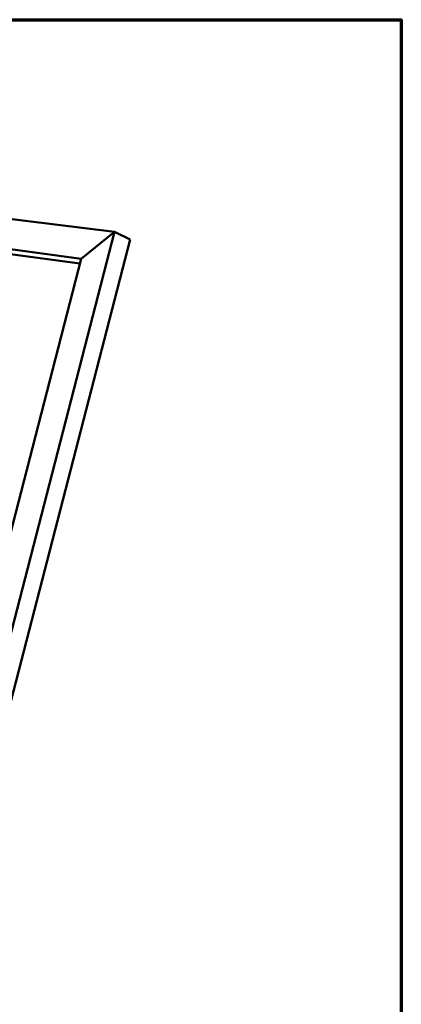
# Model space of a CAD drawing. Units: millimetres. Extents: x 49 to 4380, y 75 to 3075.
# Drawn here: x 3992 to 4380, y 2075 to 3075 of the extents above; entities that cross this region are included whole.
import ezdxf

# ---------------------------------------------------------------- set-up
doc = ezdxf.new("R2010")
doc.units = ezdxf.units.MM
doc.header["$LTSCALE"] = 15
doc.layers.add('Border (ISO)', color=7, linetype='Continuous', lineweight=70)
doc.layers.add('Visible (ISO)', color=7, linetype='Continuous', lineweight=50)

# ---------------------------------------------------------------- blocks, each defined once
blk = doc.blocks.new('Borders Default Border')
at = {"layer": 'Border (ISO)', "flags": 128}
blk.add_lwpolyline([(5, 5), (5, 205), (292, 205), (292, 5), (5, 5)], dxfattribs=at)

msp = doc.modelspace()

# ---------------------------------------------------------------- linework, layer by layer
at = {"layer": 'Visible (ISO)'}
for p, q in [((3653.18, 2913.83), (4088.53, 2859.42)), ((4054.61, 2832.29), (3666.26, 2884.72)), ((4053.32, 2827.27), (3683.59, 2877.8)), ((4088.53, 2859.42), (3888.04, 2083.86)), ((4104.5, 2851.7), (3907.74, 2091.83)), ((4088.53, 2859.42), (4054.61, 2832.29)), ((4054.61, 2832.29), (4088.53, 2859.42)), ((4088.53, 2859.42), (4104.5, 2851.7)), ((4088.53, 2859.42), (4104.5, 2851.7)), ((3884.02, 2170.73), (4054.61, 2832.29))]:
    msp.add_line(p, q, dxfattribs=at)

# ---------------------------------------------------------------- block references
at = {"xscale": 15, "yscale": 15, "zscale": 15}
msp.add_blockref('Borders Default Border', (0, 0), dxfattribs=at)

doc.saveas('drawing.dxf')
